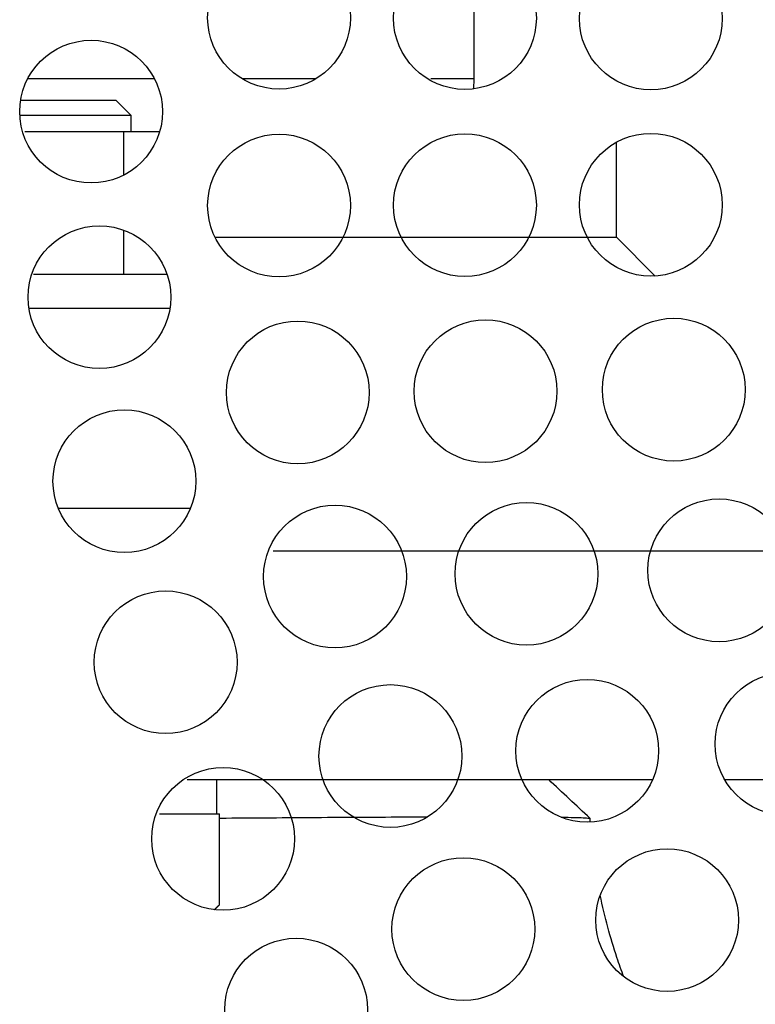
# Model space of a CAD drawing. Units: inches. Extents: x 25 to 250, y -181 to -35.
# Drawn here: x 103 to 106, y -151 to -148 of the extents above; entities that cross this region are included whole.
import ezdxf

# ---------------------------------------------------------------- set-up
doc = ezdxf.new("R2010")
doc.units = ezdxf.units.IN
doc.header["$MEASUREMENT"] = 0
doc.layers.add('Layer 1', color=7, linetype='Continuous')

# ---------------------------------------------------------------- blocks, each defined once
blk = doc.blocks.new('block 2860')
at = {"layer": 'Layer 1', "color": 7, "lineweight": 25, "true_color": 0xffffff}
blk.add_lwpolyline([(103.5577, -148.7561), (103.0657, -148.7561)], dxfattribs=at)
blk = doc.blocks.new('block 2862')
at = {"layer": 'Layer 1', "color": 7, "lineweight": 25, "true_color": 0xffffff}
blk.add_lwpolyline([(103.7161, -148.5057), (105.1233, -148.5057)], dxfattribs=at)
blk = doc.blocks.new('block 2863')
at = {"layer": 'Layer 1', "color": 7, "lineweight": 25, "true_color": 0xffffff}
blk.add_lwpolyline([(105.1233, -148.5057), (105.1233, -148.1725)], dxfattribs=at)
blk = doc.blocks.new('block 2864')
at = {"layer": 'Layer 1', "color": 7, "lineweight": 25, "true_color": 0xffffff}
blk.add_lwpolyline([(105.1233, -148.5057), (105.2592, -148.6417)], dxfattribs=at)
blk = doc.blocks.new('block 3055')
at = {"layer": 'Layer 1', "color": 7, "lineweight": 25, "true_color": 0xffffff}
blk.add_lwpolyline([(103.6293, -149.4565), (103.1668, -149.4565)], dxfattribs=at)
blk = doc.blocks.new('block 3172')
at = {"layer": 'Layer 1', "color": 7, "lineweight": 25, "true_color": 0xffffff}
blk.add_open_spline([(103.5317, -148.0654), (103.5317, -147.9269), (103.4197, -147.8149), (103.2816, -147.8149), (103.1432, -147.8149), (103.0313, -147.9269), (103.0313, -148.0654), (103.0313, -148.2035), (103.1432, -148.3155), (103.2816, -148.3155), (103.4197, -148.3155), (103.5317, -148.2035), (103.5317, -148.0654), (103.5317, -148.0654), (103.5317, -148.0654), (103.5317, -148.0654)], degree=3, knots=[0, 0, 0, 0, 1, 1, 1, 2, 2, 2, 3, 3, 3, 4, 4, 4, 5, 5, 5, 5], dxfattribs=at)
blk = doc.blocks.new('block 3173')
at = {"layer": 'Layer 1', "color": 7, "lineweight": 25, "true_color": 0xffffff}
blk.add_open_spline([(103.5609, -148.7158), (103.5609, -148.5777), (103.449, -148.4657), (103.3107, -148.4657), (103.1725, -148.4657), (103.0604, -148.5777), (103.0604, -148.7158), (103.0604, -148.854), (103.1725, -148.9659), (103.3107, -148.9659), (103.449, -148.9659), (103.5609, -148.854), (103.5609, -148.7158), (103.5609, -148.7158), (103.5609, -148.7158), (103.5609, -148.7158)], degree=3, knots=[0, 0, 0, 0, 1, 1, 1, 2, 2, 2, 3, 3, 3, 4, 4, 4, 5, 5, 5, 5], dxfattribs=at)
blk = doc.blocks.new('block 3174')
at = {"layer": 'Layer 1', "color": 7, "lineweight": 25, "true_color": 0xffffff}
blk.add_open_spline([(103.6485, -149.3611), (103.6485, -149.2229), (103.5363, -149.111), (103.3982, -149.111), (103.2598, -149.111), (103.1479, -149.2229), (103.1479, -149.3611), (103.1479, -149.4992), (103.2598, -149.6115), (103.3982, -149.6115), (103.5363, -149.6115), (103.6485, -149.4992), (103.6485, -149.3611), (103.6485, -149.3611), (103.6485, -149.3611), (103.6485, -149.3611)], degree=3, knots=[0, 0, 0, 0, 1, 1, 1, 2, 2, 2, 3, 3, 3, 4, 4, 4, 5, 5, 5, 5], dxfattribs=at)
blk = doc.blocks.new('block 3175')
at = {"layer": 'Layer 1', "color": 7, "lineweight": 25, "true_color": 0xffffff}
blk.add_open_spline([(103.7933, -149.996), (103.7933, -149.8579), (103.6812, -149.7459), (103.543, -149.7459), (103.4049, -149.7459), (103.2927, -149.8579), (103.2927, -149.996), (103.2927, -150.1342), (103.4049, -150.2461), (103.543, -150.2461), (103.6812, -150.2461), (103.7933, -150.1342), (103.7933, -149.996), (103.7933, -149.996), (103.7933, -149.996), (103.7933, -149.996)], degree=3, knots=[0, 0, 0, 0, 1, 1, 1, 2, 2, 2, 3, 3, 3, 4, 4, 4, 5, 5, 5, 5], dxfattribs=at)
blk = doc.blocks.new('block 3176')
at = {"layer": 'Layer 1', "color": 7, "lineweight": 25, "true_color": 0xffffff}
blk.add_open_spline([(103.9945, -150.6154), (103.9945, -150.4769), (103.8825, -150.365), (103.7442, -150.365), (103.6061, -150.365), (103.4939, -150.4769), (103.4939, -150.6154), (103.4939, -150.7536), (103.6061, -150.8656), (103.7442, -150.8656), (103.8825, -150.8656), (103.9945, -150.7536), (103.9945, -150.6154), (103.9945, -150.6154), (103.9945, -150.6154), (103.9945, -150.6154)], degree=3, knots=[0, 0, 0, 0, 1, 1, 1, 2, 2, 2, 3, 3, 3, 4, 4, 4, 5, 5, 5, 5], dxfattribs=at)
blk = doc.blocks.new('block 3177')
at = {"layer": 'Layer 1', "color": 7, "lineweight": 25, "true_color": 0xffffff}
blk.add_open_spline([(104.2505, -151.2142), (104.2505, -151.076), (104.1383, -150.9637), (104.0002, -150.9637), (103.862, -150.9637), (103.7499, -151.076), (103.7499, -151.2142), (103.7499, -151.3523), (103.862, -151.4643), (104.0002, -151.4643), (104.1383, -151.4643), (104.2505, -151.3523), (104.2505, -151.2142), (104.2505, -151.2142), (104.2505, -151.2142), (104.2505, -151.2142)], degree=3, knots=[0, 0, 0, 0, 1, 1, 1, 2, 2, 2, 3, 3, 3, 4, 4, 4, 5, 5, 5, 5], dxfattribs=at)
blk = doc.blocks.new('block 3226')
at = {"layer": 'Layer 1', "color": 7, "lineweight": 25, "true_color": 0xffffff}
blk.add_open_spline([(104.1905, -147.736), (104.1905, -147.5979), (104.0786, -147.4856), (103.9404, -147.4856), (103.8021, -147.4856), (103.6901, -147.5979), (103.6901, -147.736), (103.6901, -147.8742), (103.8021, -147.9861), (103.9404, -147.9861), (104.0786, -147.9861), (104.1905, -147.8742), (104.1905, -147.736), (104.1905, -147.736), (104.1905, -147.736), (104.1905, -147.736)], degree=3, knots=[0, 0, 0, 0, 1, 1, 1, 2, 2, 2, 3, 3, 3, 4, 4, 4, 5, 5, 5, 5], dxfattribs=at)
blk = doc.blocks.new('block 3227')
at = {"layer": 'Layer 1', "color": 7, "lineweight": 25, "true_color": 0xffffff}
blk.add_open_spline([(104.1905, -148.3947), (104.1905, -148.2562), (104.0786, -148.1443), (103.9404, -148.1443), (103.8021, -148.1443), (103.6901, -148.2562), (103.6901, -148.3947), (103.6901, -148.5329), (103.8021, -148.6448), (103.9404, -148.6448), (104.0786, -148.6448), (104.1905, -148.5329), (104.1905, -148.3947), (104.1905, -148.3947), (104.1905, -148.3947), (104.1905, -148.3947)], degree=3, knots=[0, 0, 0, 0, 1, 1, 1, 2, 2, 2, 3, 3, 3, 4, 4, 4, 5, 5, 5, 5], dxfattribs=at)
blk = doc.blocks.new('block 3228')
at = {"layer": 'Layer 1', "color": 7, "lineweight": 25, "true_color": 0xffffff}
blk.add_open_spline([(104.2562, -149.05), (104.2562, -148.9118), (104.1442, -148.7995), (104.0059, -148.7995), (103.8677, -148.7995), (103.7558, -148.9118), (103.7558, -149.05), (103.7558, -149.1881), (103.8677, -149.3001), (104.0059, -149.3001), (104.1442, -149.3001), (104.2562, -149.1881), (104.2562, -149.05), (104.2562, -149.05), (104.2562, -149.05), (104.2562, -149.05)], degree=3, knots=[0, 0, 0, 0, 1, 1, 1, 2, 2, 2, 3, 3, 3, 4, 4, 4, 5, 5, 5, 5], dxfattribs=at)
blk = doc.blocks.new('block 3229')
at = {"layer": 'Layer 1', "color": 7, "lineweight": 25, "true_color": 0xffffff}
blk.add_open_spline([(104.3867, -149.6956), (104.3867, -149.5575), (104.2746, -149.4451), (104.1365, -149.4451), (103.9983, -149.4451), (103.8862, -149.5575), (103.8862, -149.6956), (103.8862, -149.8337), (103.9983, -149.9457), (104.1365, -149.9457), (104.2746, -149.9457), (104.3867, -149.8337), (104.3867, -149.6956), (104.3867, -149.6956), (104.3867, -149.6956), (104.3867, -149.6956)], degree=3, knots=[0, 0, 0, 0, 1, 1, 1, 2, 2, 2, 3, 3, 3, 4, 4, 4, 5, 5, 5, 5], dxfattribs=at)
blk = doc.blocks.new('block 3230')
at = {"layer": 'Layer 1', "color": 7, "lineweight": 25, "true_color": 0xffffff}
blk.add_open_spline([(104.5809, -150.325), (104.5809, -150.1865), (104.4687, -150.0746), (104.3306, -150.0746), (104.1924, -150.0746), (104.0803, -150.1865), (104.0803, -150.325), (104.0803, -150.4632), (104.1924, -150.5751), (104.3306, -150.5751), (104.4687, -150.5751), (104.5809, -150.4632), (104.5809, -150.325), (104.5809, -150.325), (104.5809, -150.325), (104.5809, -150.325)], degree=3, knots=[0, 0, 0, 0, 1, 1, 1, 2, 2, 2, 3, 3, 3, 4, 4, 4, 5, 5, 5, 5], dxfattribs=at)
blk = doc.blocks.new('block 3231')
at = {"layer": 'Layer 1', "color": 7, "lineweight": 25, "true_color": 0xffffff}
blk.add_open_spline([(104.8367, -150.9317), (104.8367, -150.7936), (104.7247, -150.6816), (104.5864, -150.6816), (104.4482, -150.6816), (104.3361, -150.7936), (104.3361, -150.9317), (104.3361, -151.0698), (104.4482, -151.1822), (104.5864, -151.1822), (104.7247, -151.1822), (104.8367, -151.0698), (104.8367, -150.9317), (104.8367, -150.9317), (104.8367, -150.9317), (104.8367, -150.9317)], degree=3, knots=[0, 0, 0, 0, 1, 1, 1, 2, 2, 2, 3, 3, 3, 4, 4, 4, 5, 5, 5, 5], dxfattribs=at)
blk = doc.blocks.new('block 3257')
at = {"layer": 'Layer 1', "color": 7, "lineweight": 25, "true_color": 0xffffff}
blk.add_open_spline([(105.5508, -150.9), (105.5508, -150.7619), (105.4389, -150.6499), (105.3007, -150.6499), (105.1624, -150.6499), (105.0504, -150.7619), (105.0504, -150.9), (105.0504, -151.0382), (105.1624, -151.1501), (105.3007, -151.1501), (105.4389, -151.1501), (105.5508, -151.0382), (105.5508, -150.9), (105.5508, -150.9), (105.5508, -150.9), (105.5508, -150.9)], degree=3, knots=[0, 0, 0, 0, 1, 1, 1, 2, 2, 2, 3, 3, 3, 4, 4, 4, 5, 5, 5, 5], dxfattribs=at)
blk = doc.blocks.new('block 3258')
at = {"layer": 'Layer 1', "color": 7, "lineweight": 25, "true_color": 0xffffff}
blk.add_open_spline([(105.2709, -150.3064), (105.2709, -150.1683), (105.1588, -150.0563), (105.0206, -150.0563), (104.8825, -150.0563), (104.7703, -150.1683), (104.7703, -150.3064), (104.7703, -150.4449), (104.8825, -150.5569), (105.0206, -150.5569), (105.1588, -150.5569), (105.2709, -150.4449), (105.2709, -150.3064), (105.2709, -150.3064), (105.2709, -150.3064), (105.2709, -150.3064)], degree=3, knots=[0, 0, 0, 0, 1, 1, 1, 2, 2, 2, 3, 3, 3, 4, 4, 4, 5, 5, 5, 5], dxfattribs=at)
blk = doc.blocks.new('block 3259')
at = {"layer": 'Layer 1', "color": 7, "lineweight": 25, "true_color": 0xffffff}
blk.add_open_spline([(105.0578, -149.686), (105.0578, -149.5478), (104.9457, -149.4358), (104.8076, -149.4358), (104.6694, -149.4358), (104.5573, -149.5478), (104.5573, -149.686), (104.5573, -149.8241), (104.6694, -149.9361), (104.8076, -149.9361), (104.9457, -149.9361), (105.0578, -149.8241), (105.0578, -149.686), (105.0578, -149.686), (105.0578, -149.686), (105.0578, -149.686)], degree=3, knots=[0, 0, 0, 0, 1, 1, 1, 2, 2, 2, 3, 3, 3, 4, 4, 4, 5, 5, 5, 5], dxfattribs=at)
blk = doc.blocks.new('block 3260')
at = {"layer": 'Layer 1', "color": 7, "lineweight": 25, "true_color": 0xffffff}
blk.add_open_spline([(104.9144, -149.0455), (104.9144, -148.9074), (104.8022, -148.7954), (104.6641, -148.7954), (104.5257, -148.7954), (104.4138, -148.9074), (104.4138, -149.0455), (104.4138, -149.1837), (104.5257, -149.296), (104.6641, -149.296), (104.8022, -149.296), (104.9144, -149.1837), (104.9144, -149.0455), (104.9144, -149.0455), (104.9144, -149.0455), (104.9144, -149.0455)], degree=3, knots=[0, 0, 0, 0, 1, 1, 1, 2, 2, 2, 3, 3, 3, 4, 4, 4, 5, 5, 5, 5], dxfattribs=at)
blk = doc.blocks.new('block 3261')
at = {"layer": 'Layer 1', "color": 7, "lineweight": 25, "true_color": 0xffffff}
blk.add_open_spline([(104.8422, -148.3934), (104.8422, -148.2552), (104.73, -148.1432), (104.5919, -148.1432), (104.4536, -148.1432), (104.3416, -148.2552), (104.3416, -148.3934), (104.3416, -148.5315), (104.4536, -148.6435), (104.5919, -148.6435), (104.73, -148.6435), (104.8422, -148.5315), (104.8422, -148.3934), (104.8422, -148.3934), (104.8422, -148.3934), (104.8422, -148.3934)], degree=3, knots=[0, 0, 0, 0, 1, 1, 1, 2, 2, 2, 3, 3, 3, 4, 4, 4, 5, 5, 5, 5], dxfattribs=at)
blk = doc.blocks.new('block 3262')
at = {"layer": 'Layer 1', "color": 7, "lineweight": 25, "true_color": 0xffffff}
blk.add_open_spline([(104.8422, -147.7371), (104.8422, -147.5989), (104.73, -147.4869), (104.5919, -147.4869), (104.4536, -147.4869), (104.3416, -147.5989), (104.3416, -147.7371), (104.3416, -147.8752), (104.4536, -147.9875), (104.5919, -147.9875), (104.73, -147.9875), (104.8422, -147.8752), (104.8422, -147.7371), (104.8422, -147.7371), (104.8422, -147.7371), (104.8422, -147.7371)], degree=3, knots=[0, 0, 0, 0, 1, 1, 1, 2, 2, 2, 3, 3, 3, 4, 4, 4, 5, 5, 5, 5], dxfattribs=at)
blk = doc.blocks.new('block 3347')
at = {"layer": 'Layer 1', "color": 7, "lineweight": 25, "true_color": 0xffffff}
blk.add_open_spline([(105.4938, -147.7388), (105.4938, -147.6003), (105.3817, -147.4883), (105.2435, -147.4883), (105.1054, -147.4883), (104.9932, -147.6003), (104.9932, -147.7388), (104.9932, -147.8769), (105.1054, -147.9889), (105.2435, -147.9889), (105.3817, -147.9889), (105.4938, -147.8769), (105.4938, -147.7388), (105.4938, -147.7388), (105.4938, -147.7388), (105.4938, -147.7388)], degree=3, knots=[0, 0, 0, 0, 1, 1, 1, 2, 2, 2, 3, 3, 3, 4, 4, 4, 5, 5, 5, 5], dxfattribs=at)
blk = doc.blocks.new('block 3348')
at = {"layer": 'Layer 1', "color": 7, "lineweight": 25, "true_color": 0xffffff}
blk.add_open_spline([(105.4938, -148.392), (105.4938, -148.2538), (105.3817, -148.1415), (105.2435, -148.1415), (105.1054, -148.1415), (104.9932, -148.2538), (104.9932, -148.392), (104.9932, -148.5301), (105.1054, -148.6421), (105.2435, -148.6421), (105.3817, -148.6421), (105.4938, -148.5301), (105.4938, -148.392), (105.4938, -148.392), (105.4938, -148.392), (105.4938, -148.392)], degree=3, knots=[0, 0, 0, 0, 1, 1, 1, 2, 2, 2, 3, 3, 3, 4, 4, 4, 5, 5, 5, 5], dxfattribs=at)
blk = doc.blocks.new('block 3349')
at = {"layer": 'Layer 1', "color": 7, "lineweight": 25, "true_color": 0xffffff}
blk.add_open_spline([(105.5741, -149.04), (105.5741, -148.9019), (105.462, -148.7899), (105.3238, -148.7899), (105.1857, -148.7899), (105.0735, -148.9019), (105.0735, -149.04), (105.0735, -149.1785), (105.1857, -149.2905), (105.3238, -149.2905), (105.462, -149.2905), (105.5741, -149.1785), (105.5741, -149.04), (105.5741, -149.04), (105.5741, -149.04), (105.5741, -149.04)], degree=3, knots=[0, 0, 0, 0, 1, 1, 1, 2, 2, 2, 3, 3, 3, 4, 4, 4, 5, 5, 5, 5], dxfattribs=at)
blk = doc.blocks.new('block 3350')
at = {"layer": 'Layer 1', "color": 7, "lineweight": 25, "true_color": 0xffffff}
blk.add_open_spline([(105.7334, -149.6736), (105.7334, -149.5354), (105.6213, -149.4234), (105.4831, -149.4234), (105.345, -149.4234), (105.2329, -149.5354), (105.2329, -149.6736), (105.2329, -149.8117), (105.345, -149.924), (105.4831, -149.924), (105.6213, -149.924), (105.7334, -149.8117), (105.7334, -149.6736), (105.7334, -149.6736), (105.7334, -149.6736), (105.7334, -149.6736)], degree=3, knots=[0, 0, 0, 0, 1, 1, 1, 2, 2, 2, 3, 3, 3, 4, 4, 4, 5, 5, 5, 5], dxfattribs=at)
blk = doc.blocks.new('block 3351')
at = {"layer": 'Layer 1', "color": 7, "lineweight": 25, "true_color": 0xffffff}
blk.add_open_spline([(105.9694, -150.2826), (105.9694, -150.1445), (105.8573, -150.0325), (105.7191, -150.0325), (105.5808, -150.0325), (105.4688, -150.1445), (105.4688, -150.2826), (105.4688, -150.4208), (105.5808, -150.5331), (105.7191, -150.5331), (105.8573, -150.5331), (105.9694, -150.4208), (105.9694, -150.2826), (105.9694, -150.2826), (105.9694, -150.2826), (105.9694, -150.2826)], degree=3, knots=[0, 0, 0, 0, 1, 1, 1, 2, 2, 2, 3, 3, 3, 4, 4, 4, 5, 5, 5, 5], dxfattribs=at)
blk = doc.blocks.new('block 3818')
at = {"layer": 'Layer 1', "color": 7, "lineweight": 25, "true_color": 0xffffff}
blk.add_lwpolyline([(103.6188, -150.4077), (105.2496, -150.4077)], dxfattribs=at)
blk = doc.blocks.new('block 3819')
at = {"layer": 'Layer 1', "color": 7, "lineweight": 25, "true_color": 0xffffff}
blk.add_lwpolyline([(105.5023, -150.4077), (105.936, -150.4077)], dxfattribs=at)
blk = doc.blocks.new('block 3821')
at = {"layer": 'Layer 1', "color": 7, "lineweight": 25, "true_color": 0xffffff}
blk.add_lwpolyline([(106.4099, -149.6067), (103.9201, -149.6067)], dxfattribs=at)
blk = doc.blocks.new('block 3857')
at = {"layer": 'Layer 1', "color": 7, "lineweight": 25, "true_color": 0xffffff}
blk.add_lwpolyline([(103.0488, -148.1353), (103.3959, -148.1353)], dxfattribs=at)
blk = doc.blocks.new('block 3858')
at = {"layer": 'Layer 1', "color": 7, "lineweight": 25, "true_color": 0xffffff}
blk.add_lwpolyline([(103.3959, -148.1353), (103.5217, -148.1353)], dxfattribs=at)
blk = doc.blocks.new('block 3859')
at = {"layer": 'Layer 1', "color": 7, "lineweight": 25, "true_color": 0xffffff}
blk.add_lwpolyline([(103.3959, -148.6359), (103.3959, -148.4805)], dxfattribs=at)
blk = doc.blocks.new('block 3860')
at = {"layer": 'Layer 1', "color": 7, "lineweight": 25, "true_color": 0xffffff}
blk.add_lwpolyline([(103.3959, -148.2879), (103.3959, -148.1353)], dxfattribs=at)
blk = doc.blocks.new('block 3877')
at = {"layer": 'Layer 1', "color": 7, "lineweight": 25, "true_color": 0xffffff}
blk.add_open_spline([(103.7311, -150.5424), (103.7322, -150.5424), (103.7334, -150.5424), (103.7346, -150.5424), (103.8421, -150.5417), (103.9463, -150.541), (104.0457, -150.5403), (104.1616, -150.5393), (104.271, -150.539), (104.3711, -150.5383), (104.4022, -150.5383), (104.4326, -150.5379), (104.4618, -150.5379)], degree=3, knots=[0, 0, 0, 0, 1, 1, 1, 2, 2, 2, 3, 3, 3, 4, 4, 4, 4], dxfattribs=at)
blk = doc.blocks.new('block 3878')
at = {"layer": 'Layer 1', "color": 7, "lineweight": 25, "true_color": 0xffffff}
blk.add_open_spline([(104.9288, -150.5393), (104.9378, -150.5396), (104.9462, -150.5396), (104.954, -150.5396), (104.9839, -150.5403), (105.0051, -150.541), (105.0175, -150.5417), (105.026, -150.5424), (105.0301, -150.5427), (105.0301, -150.5434)], degree=3, knots=[0, 0, 0, 0, 1, 1, 1, 2, 2, 2, 3, 3, 3, 3], dxfattribs=at)
blk = doc.blocks.new('block 3882')
at = {"layer": 'Layer 1', "color": 7, "lineweight": 25, "true_color": 0xffffff}
blk.add_open_spline([(105.1488, -151.0991), (105.1405, -151.0771), (105.1324, -151.0547), (105.1247, -151.0316), (105.1016, -150.9627), (105.0818, -150.8893), (105.0661, -150.8128)], degree=3, knots=[0, 0, 0, 0, 1, 1, 1, 2, 2, 2, 2], dxfattribs=at)
blk = doc.blocks.new('block 3883')
at = {"layer": 'Layer 1', "color": 7, "lineweight": 25, "true_color": 0xffffff}
blk.add_open_spline([(105.0311, -150.5565), (105.0308, -150.5521), (105.0305, -150.5476), (105.0301, -150.5434)], degree=3, dxfattribs=at)
blk = doc.blocks.new('block 3884')
at = {"layer": 'Layer 1', "color": 7, "lineweight": 25, "true_color": 0xffffff}
blk.add_open_spline([(105.0301, -150.5431), (104.9819, -150.498), (104.9336, -150.4528), (104.8854, -150.4077)], degree=3, dxfattribs=at)
blk = doc.blocks.new('block 3959')
at = {"layer": 'Layer 1', "color": 7, "lineweight": 25, "true_color": 0xffffff}
blk.add_lwpolyline([(103.5218, -150.5279), (103.722, -150.5279)], dxfattribs=at)
blk = doc.blocks.new('block 3960')
at = {"layer": 'Layer 1', "color": 7, "lineweight": 25, "true_color": 0xffffff}
blk.add_lwpolyline([(103.722, -150.5279), (103.722, -150.4077)], dxfattribs=at)
blk = doc.blocks.new('block 3966')
at = {"layer": 'Layer 1', "color": 7, "lineweight": 25, "true_color": 0xffffff}
blk.add_lwpolyline([(103.5479, -148.6359), (103.0795, -148.6359)], dxfattribs=at)
blk = doc.blocks.new('block 4094')
at = {"layer": 'Layer 1', "color": 7, "lineweight": 25, "true_color": 0xffffff}
blk.add_lwpolyline([(104.6229, -147.4887), (104.6229, -147.9503)], dxfattribs=at)
blk = doc.blocks.new('block 4095')
at = {"layer": 'Layer 1', "color": 7, "lineweight": 25, "true_color": 0xffffff}
blk.add_lwpolyline([(104.6229, -147.9503), (104.6217, -147.9855)], dxfattribs=at)
blk = doc.blocks.new('block 4096')
at = {"layer": 'Layer 1', "color": 7, "lineweight": 25, "true_color": 0xffffff}
blk.add_lwpolyline([(104.6229, -147.9503), (104.4725, -147.9503)], dxfattribs=at)
blk = doc.blocks.new('block 4097')
at = {"layer": 'Layer 1', "color": 7, "lineweight": 25, "true_color": 0xffffff}
blk.add_lwpolyline([(104.0698, -147.9503), (103.8109, -147.9503)], dxfattribs=at)
blk = doc.blocks.new('block 4098')
at = {"layer": 'Layer 1', "color": 7, "lineweight": 25, "true_color": 0xffffff}
blk.add_lwpolyline([(103.5038, -147.9503), (103.0593, -147.9503)], dxfattribs=at)
blk = doc.blocks.new('block 4733')
at = {"layer": 'Layer 1', "color": 7, "lineweight": 25, "true_color": 0xffffff}
blk.add_lwpolyline([(103.335, -148.0251), (103.368, -148.0251)], dxfattribs=at)
blk = doc.blocks.new('block 4734')
at = {"layer": 'Layer 1', "color": 7, "lineweight": 25, "true_color": 0xffffff}
blk.add_lwpolyline([(103.0345, -148.0251), (103.335, -148.0251)], dxfattribs=at)
blk = doc.blocks.new('block 4735')
at = {"layer": 'Layer 1', "color": 7, "lineweight": 25, "true_color": 0xffffff}
blk.add_lwpolyline([(103.3815, -148.0788), (103.0316, -148.0788)], dxfattribs=at)
blk = doc.blocks.new('block 4736')
at = {"layer": 'Layer 1', "color": 7, "lineweight": 25, "true_color": 0xffffff}
blk.add_lwpolyline([(103.4216, -148.0788), (103.3815, -148.0788)], dxfattribs=at)
blk = doc.blocks.new('block 4737')
at = {"layer": 'Layer 1', "color": 7, "lineweight": 25, "true_color": 0xffffff}
blk.add_lwpolyline([(103.4216, -148.0788), (103.368, -148.0251)], dxfattribs=at)
blk = doc.blocks.new('block 4738')
at = {"layer": 'Layer 1', "color": 7, "lineweight": 25, "true_color": 0xffffff}
blk.add_lwpolyline([(103.4216, -148.1353), (103.4216, -148.0788)], dxfattribs=at)
blk = doc.blocks.new('block 4739')
at = {"layer": 'Layer 1', "color": 7, "lineweight": 25, "true_color": 0xffffff}
blk.add_open_spline([(103.713, -150.8635), (103.7149, -150.8618), (103.7153, -150.8618), (103.7155, -150.8614), (103.7168, -150.8604), (103.717, -150.86), (103.7172, -150.8597), (103.7186, -150.8587), (103.7189, -150.8583), (103.7189, -150.8583), (103.7203, -150.8569), (103.7206, -150.8566), (103.7208, -150.8566), (103.7222, -150.8552), (103.7224, -150.8549), (103.7225, -150.8549), (103.7239, -150.8535), (103.7242, -150.8532), (103.7242, -150.8532), (103.7258, -150.8518), (103.726, -150.8514), (103.726, -150.8514), (103.728, -150.8494), (103.7284, -150.849), (103.7286, -150.849), (103.7301, -150.8476), (103.7308, -150.847), (103.7311, -150.8466)], degree=3, knots=[0, 0, 0, 0, 1, 1, 1, 2, 2, 2, 3, 3, 3, 4, 4, 4, 5, 5, 5, 6, 6, 6, 7, 7, 7, 8, 8, 8, 9, 9, 9, 9], dxfattribs=at)
blk = doc.blocks.new('block 4740')
at = {"layer": 'Layer 1', "color": 7, "lineweight": 25, "true_color": 0xffffff}
blk.add_lwpolyline([(103.7311, -150.8466), (103.7311, -150.5279)], dxfattribs=at)
blk = doc.blocks.new('block 4741')
at = {"layer": 'Layer 1', "color": 7, "lineweight": 25, "true_color": 0xffffff}
blk.add_lwpolyline([(103.722, -150.5279), (103.7311, -150.5279)], dxfattribs=at)
blk = doc.blocks.new('block 4742')
at = {"layer": 'Layer 1', "color": 7, "lineweight": 25, "true_color": 0xffffff}
blk.add_lwpolyline([(103.7137, -150.8638), (103.7311, -150.8466)], dxfattribs=at)

msp = doc.modelspace()

# ---------------------------------------------------------------- block references
at = {"layer": 'Layer 1'}
for name in ['block 3226', 'block 3262', 'block 4094', 'block 3347', 'block 3172', 'block 4098', 'block 4097', 'block 4096', 'block 4095', 'block 4734', 'block 4733', 'block 4737', 'block 4735', 'block 4736', 'block 4738', 'block 3857', 'block 3858', 'block 3860', 'block 3227', 'block 3261', 'block 3348', 'block 2863', 'block 3173', 'block 3859', 'block 2862', 'block 2864', 'block 3966', 'block 2860', 'block 3228', 'block 3260', 'block 3349', 'block 3174', 'block 3350', 'block 3055', 'block 3229', 'block 3259', 'block 3821', 'block 3175', 'block 3351', 'block 3230', 'block 3258', 'block 3176', 'block 3818', 'block 3960', 'block 3884', 'block 3819', 'block 3959', 'block 4741', 'block 4740', 'block 3877', 'block 3878', 'block 3883', 'block 3257', 'block 3231', 'block 3882', 'block 4739', 'block 4742', 'block 3177']:
    msp.add_blockref(name, (0, 0), dxfattribs=at)

doc.saveas('drawing.dxf')
